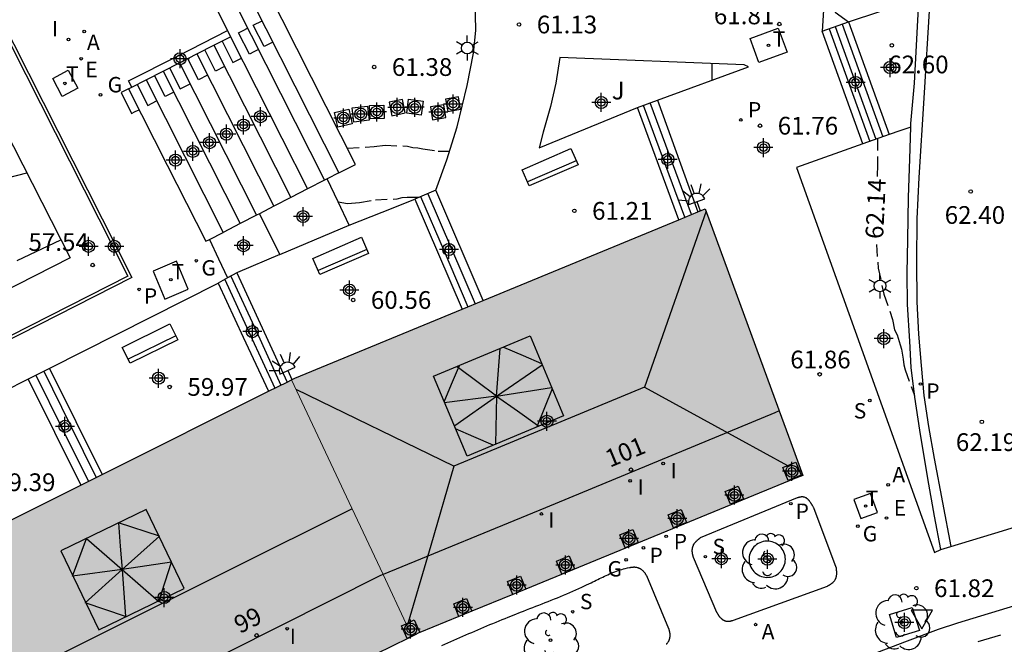
# Model space of a CAD drawing. Units: metres. Extents: x 584494 to 584849, y 4796539 to 4796791.
# Drawn here: x 584742 to 584783, y 4796573 to 4796600 of the extents above; entities that cross this region are included whole.
import ezdxf
from ezdxf.enums import TextEntityAlignment as Align

# ---------------------------------------------------------------- set-up
doc = ezdxf.new("R2010")
doc.units = ezdxf.units.M
doc.header["$MEASUREMENT"] = 0
doc.linetypes.add('TRAZOS_NORMALES', pattern=[0.75, 0.5, -0.25])
for name, color, linetype in [('020194', 31, 'TRAZOS_NORMALES'), ('020195', 30, 'TRAZOS_NORMALES'), ('020204', 9, 'Continuous'), ('020307', 24, 'Continuous'), ('020308', 9, 'Continuous'), ('060106', 9, 'Continuous'), ('060108', 9, 'Continuous'), ('060117', 9, 'Continuous'), ('060124', 9, 'Continuous'), ('060141', 9, 'Continuous'), ('060142', 4, 'Continuous'), ('060144', 9, 'Continuous'), ('060145', 9, 'Continuous'), ('070105', 6, 'Continuous'), ('070117', 9, 'Continuous'), ('080104', 9, 'Continuous'), ('080109', 9, 'Continuous'), ('080110', 9, 'Continuous'), ('080202', 9, 'Continuous'), ('080308', 9, 'Continuous'), ('090202', 1, 'Continuous'), ('100101', 9, 'Continuous'), ('100116', 71, 'Continuous'), ('100118', 9, 'Continuous'), ('100202', 3, 'Continuous'), ('100302', 7, 'Continuous'), ('110101', 9, 'Continuous'), ('110103', 9, 'Continuous'), ('200205', 4, 'Continuous'), ('200305', 4, 'Continuous'), ('210102', 4, 'Continuous'), ('210201', 9, 'Continuous'), ('210204', 9, 'Continuous'), ('210205', 4, 'Continuous'), ('210301', 9, 'Continuous'), ('210304', 9, 'Continuous'), ('210305', 4, 'Continuous'), ('220205', 1, 'Continuous'), ('220305', 1, 'Continuous'), ('230204', 9, 'Continuous'), ('230304', 9, 'Continuous'), ('240205', 1, 'Continuous'), ('240305', 1, 'Continuous'), ('250203', 9, 'Continuous'), ('250204', 9, 'Continuous'), ('260101', 9, 'Continuous'), ('260205', 9, 'Continuous'), ('270104', 9, 'Continuous'), ('270204', 9, 'Continuous'), ('270304', 9, 'Continuous'), ('990501', 21, 'Continuous'), ('C_Edificios', 5, 'Continuous'), ('Centroides', 1, 'Continuous')]:
    doc.layers.add(name, color=color, linetype=linetype)
doc.layers.add('080111', color=7, linetype='Continuous', lineweight=30)
doc.layers.add('080117', color=7, linetype='Continuous', lineweight=20)
doc.styles.add('ARIAL', font='arial.ttf', dxfattribs={"height": 1})
doc.styles.add('ARIALI', font='ariali.ttf', dxfattribs={"height": 1})
doc.styles.add('ROMANS', font='romans__.ttf', dxfattribs={"height": 1})
doc.styles.get("Standard").update_dxf_attribs({"font": 'arial.ttf'})

# ---------------------------------------------------------------- blocks, each defined once
blk = doc.blocks.new('Centroide')
for points in [[(0.402, 0), (-0.402, 0)], [(0, -0.402), (0, 0.402)]]:
    blk.add_lwpolyline(points)
for radius in [0.256, 0.159]:
    blk.add_circle((0, 0), radius)
blk = doc.blocks.new('COTAPU')
blk.add_circle((0, 0), 0.075)
blk = doc.blocks.new('SANEA')
blk.add_circle((0, 0), 0.055)
blk = doc.blocks.new('SETRA')
at = {"linetype": 'Continuous'}
blk.add_lwpolyline([(0.451, 0.26), (-0.45, 0.26), (-0.001, -0.52)], close=True, dxfattribs=at)
blk = doc.blocks.new('BANCO')
blk.add_line((1.125, 0.1875), (-1.125, 0.1875))
blk.add_lwpolyline([(1.125, 0.75), (1.125, 0), (-1.125, 0), (-1.125, 0.75)], close=True)
blk = doc.blocks.new('PLUVI3')
blk.add_circle((0, 0), 0.055)
blk = doc.blocks.new('REGAS')
blk.add_circle((0, 0), 0.055)
blk = doc.blocks.new('PLUVI1')
blk.add_circle((0, 0), 0.055)
blk = doc.blocks.new('REGELE')
blk.add_circle((0, 0), 0.055)
blk = doc.blocks.new('ABAS')
blk.add_circle((0, 0), 0.055)
blk = doc.blocks.new('BloquePortal')
blk.add_circle((0, 0), 0.075)
at = {"flags": 5}
blk.add_attdef('INDICE', text='', height=0.75, dxfattribs=at).set_placement((0, 0), align=Align.MIDDLE_CENTER)
blk = doc.blocks.new('RETEL')
blk.add_circle((0, 0), 0.055)
blk = doc.blocks.new('FAROLJ')
for p, q in [((0, 0.248), (0, 0.528)), ((-0.215, 0.124), (-0.458, 0.264)), ((0.215, 0.124), (0.458, 0.264)), ((-0.215, -0.124), (-0.458, -0.264)), ((0, -0.248), (0, -0.528)), ((0.215, -0.124), (0.458, -0.264))]:
    blk.add_line(p, q)
blk.add_circle((0, 0), 0.248)
blk = doc.blocks.new('ARBOL')
blk.add_circle((0, 0), 0.0587)
for centre, radius, start, end in [((-0.564, 0.381), 0.532, 92.28, 254.58), ((-0.28, 0.855), 0.3, 359.2878, 173.6078), ((0.097, 0.97), 0.21, 23.1565, 160.4665), ((0.438, 0.881), 0.24, 301.578, 139.328), ((-0.091, 0.321), 0.12, 119.14, 310.56), ((0.656, 0.288), 0.443, 319.8556, 114.7656), ((0.819, -0.249), 0.383, 235.5275, 62.0275), ((-0.556, -0.339), 0.555, 142.64, 266.54), ((-0.039, -0.384), 0.21, 189.64, 323.88), ((0.299, -0.624), 0.532, 224.67, 0.24), ((-0.301, -0.676), 0.45, 213.78, 295.32)]:
    blk.add_arc(centre, radius, start, end)
blk = doc.blocks.new('REIND')
blk.add_circle((0, 0), 0.055)
blk = doc.blocks.new('FAREDE')
at = {"linetype": 'Continuous'}
for p, q in [((0.75, 0.7), (0.57, 0.322)), ((0.415, 0), (0, 0)), ((0.415, 0.36), (0.415, -0.351)), ((1.07, 0.411), (0.715, 0.19)), ((0.738, -0.699), (0.56, -0.32)), ((1.062, -0.416), (0.709, -0.191)), ((1.187, -0.005), (0.768, -0.001))]:
    blk.add_line(p, q, dxfattribs=at)
blk.add_arc((0.413, 0.004), 0.355, 270.4282, 89.5718, dxfattribs=at)

msp = doc.modelspace()

# ---------------------------------------------------------------- hatches: boundary and pattern name
at = {"layer": '990501'}
for points in [[(584770.755, 4796591.828), (584753.398, 4796584.66), (584753.257, 4796584.59), (584755.802, 4796579.161), (584758.347, 4796573.732), (584758.668, 4796573.89), (584774.304, 4796580.311), (584774.589, 4796580.428), (584774.874, 4796580.545), (584774.367, 4796581.935), (584773.859, 4796583.325)], [(584755.802, 4796579.161), (584753.257, 4796584.59), (584745.36, 4796580.64), (584737.461, 4796576.691), (584738.856, 4796574.068), (584740.25, 4796571.446), (584743.09, 4796566.057), (584743.213, 4796566.124), (584743.659, 4796566.365), (584756.058, 4796572.601), (584757.363, 4796573.246), (584758.347, 4796573.732)]]:
    msp.add_hatch(color=256, dxfattribs=at).paths.add_polyline_path(points, flags=0)

# ---------------------------------------------------------------- linework, layer by layer
at = {"layer": '020194'}
for points, elevation in [([(584771.035, 4796597.974), (584771.035, 4796597.627), (584771.035, 4796597.281)], 61.64), ([(584755.618, 4796594.387), (584756.752, 4796594.457), (584757.208, 4796594.513), (584758.158, 4796594.479), (584758.38, 4796594.427), (584758.598, 4796594.405), (584758.8, 4796594.365), (584759.451, 4796594.263), (584759.936, 4796594.263)], 61.14), ([(584755.223, 4796592.117), (584755.626, 4796592.048), (584756.122, 4796592.09), (584756.802, 4796592.205), (584757.721, 4796592.249), (584757.931, 4796592.299), (584758.139, 4796592.319), (584758.357, 4796592.319), (584758.656, 4796592.319)], 60.64)]:
    msp.add_lwpolyline(points, dxfattribs=dict(at, elevation=elevation))
at = {"layer": '020195', "elevation": 62.14}
for points in [[(584778.035, 4796594.793), (584778.041, 4796593.695), (584778.015, 4796592.909)], [(584777.993, 4796590.309), (584778.067, 4796589.317), (584778.307, 4796588.207), (584778.679, 4796587.145), (584778.753, 4796586.701), (584778.867, 4796586.491), (584778.993, 4796586.073), (584779.057, 4796585.883), (584779.123, 4796585.457), (584779.155, 4796585.229), (584779.207, 4796585.005), (584779.591, 4796583.963), (584779.608, 4796583.944)]]:
    msp.add_lwpolyline(points, dxfattribs=at)
at = {"layer": '060106', "flags": 128}
for points in [[(584749.251, 4796598.379), (584749.968, 4796598.745)], [(584749.968, 4796598.745), (584750.678, 4796599.108)], [(584748.509, 4796598), (584748.515, 4796598.004), (584749.251, 4796598.379)], [(584747.824, 4796597.65), (584748.509, 4796598)], [(584747.098, 4796597.278), (584747.824, 4796597.65)], [(584746.497, 4796596.971), (584747.098, 4796597.278)], [(584746.354, 4796596.898), (584746.497, 4796596.971)]]:
    msp.add_lwpolyline(points, dxfattribs=at)
at = {"layer": '060108', "flags": 128}
for points in [[(584779.446, 4796595.281), (584779.45, 4796595.434), (584779.599, 4796597.137), (584779.784, 4796600.596)], [(584778.006, 4796573.051), (584779.313, 4796573.543), (584780.621, 4796574.033), (584781.432, 4796574.301), (584786.584, 4796575.865)]]:
    msp.add_lwpolyline(points, dxfattribs=at)
at = {"layer": '060117', "flags": 128}
for points in [[(584775.698, 4796599.338), (584776.81, 4796599.739)], [(584776.81, 4796599.739), (584778.528, 4796594.974)], [(584777.416, 4796594.573), (584775.698, 4796599.338)], [(584768.735, 4796596.43), (584770.445, 4796591.7)], [(584769.635, 4796591.365), (584767.88, 4796596.108)], [(584778.528, 4796594.974), (584777.416, 4796594.573)], [(584759.36, 4796592.608), (584758.464, 4796592.24)], [(584761.363, 4796587.949), (584759.36, 4796592.608)], [(584758.464, 4796592.24), (584759.465, 4796589.91), (584760.467, 4796587.579)], [(584750.941, 4796589.122), (584752.014, 4796586.784), (584753.065, 4796584.494)], [(584750.144, 4796588.677), (584751.213, 4796586.39), (584752.282, 4796584.102)], [(584743.017, 4796585.075), (584744.128, 4796582.827), (584745.238, 4796580.579)], [(584742.118, 4796584.62), (584743.232, 4796582.377), (584744.347, 4796580.134)]]:
    msp.add_lwpolyline(points, dxfattribs=at)
at = {"layer": '060124', "flags": 128}
for points in [[(584755.258, 4796593.347), (584755.961, 4796593.708), (584746.049, 4796613.324), (584745.343, 4796612.97)], [(584745.343, 4796612.97), (584750.3, 4796603.159), (584755.258, 4796593.347)], [(584744.731, 4796612.663), (584754.649, 4796593.035)], [(584749.968, 4796598.745), (584753.223, 4796592.302)], [(584750.678, 4796599.108), (584753.933, 4796592.667)], [(584749.251, 4796598.379), (584752.508, 4796591.934)], [(584748.509, 4796598), (584751.767, 4796591.553)], [(584747.824, 4796597.65), (584751.082, 4796591.201)], [(584747.098, 4796597.278), (584750.357, 4796590.829)], [(584746.354, 4796596.898), (584747.99, 4796593.676), (584749.625, 4796590.453), (584749.784, 4796590.534)], [(584755.258, 4796593.347), (584754.754, 4796593.089)], [(584754.649, 4796593.035), (584753.933, 4796592.667)], [(584754.754, 4796593.089), (584754.649, 4796593.035)], [(584753.933, 4796592.667), (584753.223, 4796592.302)], [(584753.223, 4796592.302), (584752.508, 4796591.934)], [(584751.894, 4796591.619), (584751.767, 4796591.553)], [(584752.508, 4796591.934), (584751.894, 4796591.619)], [(584751.082, 4796591.201), (584750.357, 4796590.829)], [(584751.767, 4796591.553), (584751.082, 4796591.201)], [(584749.784, 4796590.534), (584750.357, 4796590.829)]]:
    msp.add_lwpolyline(points, dxfattribs=at)
at = {"layer": '060141', "flags": 128}
for points in [[(584752.462, 4796598.878), (584752.09, 4796598.69), (584751.633, 4796599.595), (584752.005, 4796599.783)], [(584776.254, 4796599.539), (584777.972, 4796594.774)], [(584776.539, 4796599.641), (584777.398, 4796597.259), (584778.257, 4796594.876)], [(584751.852, 4796598.57), (584751.662, 4796598.473), (584751.471, 4796598.377), (584751.015, 4796599.28), (584751.206, 4796599.377), (584751.396, 4796599.473)], [(584775.99, 4796599.443), (584777.708, 4796594.678)], [(584750.313, 4796598.921), (584750.768, 4796598.022), (584751.134, 4796598.207)], [(584750.422, 4796597.847), (584750.04, 4796597.654), (584749.587, 4796598.551)], [(584749.703, 4796597.484), (584749.312, 4796597.287), (584748.86, 4796598.179)], [(584748.273, 4796596.763), (584747.904, 4796596.576), (584747.456, 4796597.462)], [(584748.094, 4796597.788), (584748.543, 4796596.899), (584748.959, 4796597.109)], [(584746.724, 4796597.088), (584747.17, 4796596.205), (584747.545, 4796596.394)], [(584746.354, 4796596.898), (584746.044, 4796596.742), (584746.489, 4796595.861), (584746.645, 4796595.94), (584746.801, 4796596.018)], [(584769.887, 4796591.47), (584768.136, 4796596.204)], [(584770.175, 4796591.588), (584768.427, 4796596.314)], [(584759.013, 4796592.465), (584761.016, 4796587.806)], [(584758.71, 4796592.341), (584759.703, 4796590.029), (584760.713, 4796587.681)], [(584750.429, 4796588.836), (584751.507, 4796586.486), (584752.54, 4796584.231)], [(584750.69, 4796588.982), (584751.764, 4796586.64), (584752.807, 4796584.365)], [(584742.44, 4796584.783), (584743.55, 4796582.536), (584744.66, 4796580.29)], [(584742.773, 4796584.951), (584743.89, 4796582.69), (584744.994, 4796580.457)]]:
    msp.add_lwpolyline(points, dxfattribs=at)
at = {"layer": '060142', "flags": 128}
msp.add_lwpolyline([(584782.762, 4796640.355), (584782.377, 4796633.551), (584782.225, 4796630.487), (584781.905, 4796626.471), (584781.825, 4796624.903), (584781.6, 4796621.471), (584781.248, 4796616.007), (584780.888, 4796610.087), (584780.424, 4796603.392), (584780.232, 4796600.432), (584780, 4796596.512), (584779.789, 4796593.151), (584779.707, 4796591.407), (584779.688, 4796589.596), (584779.706, 4796587.891), (584779.767, 4796586.522), (584779.88, 4796585.193), (584779.992, 4796583.929), (584780.198, 4796582.619), (584780.429, 4796581.256), (584781.146, 4796577.538)], dxfattribs=at)
at = {"layer": '060144', "flags": 128}
for points in [[(584749.186, 4796602.061), (584750.544, 4796599.373)], [(584750.544, 4796599.373), (584750.678, 4796599.108)]]:
    msp.add_lwpolyline(points, dxfattribs=at)
at = {"layer": '060145', "flags": 128}
for points in [[(584781.146, 4796577.538), (584783.325, 4796578.201), (584785.466, 4796578.859)], [(584780.718, 4796577.407), (584781.146, 4796577.538)]]:
    msp.add_lwpolyline(points, dxfattribs=at)
at = {"layer": '070105', "flags": 128}
for points in [[(584776.024, 4796604.072), (584776.245, 4796600.145), (584776.81, 4796599.739)], [(584775.861, 4796602.065), (584775.779, 4796600.701), (584775.698, 4796599.338)], [(584746.497, 4796596.971), (584746.361, 4796597.237), (584748.452, 4796598.303), (584750.544, 4796599.373)], [(584767.88, 4796596.108), (584768.307, 4796596.269), (584768.735, 4796596.43)], [(584755.697, 4796591.133), (584755.221, 4796592.121), (584754.754, 4796593.089)], [(584751.894, 4796591.619), (584752.32, 4796590.759), (584752.751, 4796589.889)], [(584752.751, 4796589.889), (584755.697, 4796591.133)], [(584749.784, 4796590.534), (584750.164, 4796589.716), (584750.543, 4796588.9)], [(584752.751, 4796589.889), (584750.961, 4796589.133), (584750.941, 4796589.122)], [(584750.941, 4796589.122), (584750.543, 4796588.9)], [(584750.543, 4796588.9), (584750.144, 4796588.677)], [(584750.144, 4796588.677), (584750.129, 4796588.669), (584743.017, 4796585.075)], [(584743.017, 4796585.075), (584742.118, 4796584.62)], [(584742.118, 4796584.62), (584734.69, 4796580.866)]]:
    msp.add_lwpolyline(points, dxfattribs=at)
at = {"layer": '070117', "flags": 128}
for points in [[(584774.035, 4796580.877), (584774.58, 4796581.102), (584774.805, 4796580.557), (584774.26, 4796580.332), (584774.035, 4796580.877)], [(584771.6, 4796579.87), (584772.145, 4796580.095), (584772.37, 4796579.55), (584771.825, 4796579.325), (584771.6, 4796579.87)], [(584769.184, 4796578.873), (584769.729, 4796579.098), (584769.954, 4796578.553), (584769.409, 4796578.328), (584769.184, 4796578.873)], [(584767.144, 4796578.024), (584767.689, 4796578.249), (584767.914, 4796577.704), (584767.369, 4796577.479), (584767.144, 4796578.024)], [(584764.455, 4796576.91), (584765, 4796577.135), (584765.225, 4796576.59), (584764.68, 4796576.365), (584764.455, 4796576.91)], [(584762.391, 4796576.053), (584762.936, 4796576.278), (584763.16, 4796575.735)], [(584762.615, 4796575.511), (584762.391, 4796576.053)], [(584760.114, 4796575.111), (584760.659, 4796575.336), (584760.881, 4796574.799)], [(584760.335, 4796574.575), (584760.114, 4796575.111)], [(584757.904, 4796574.18), (584758.096, 4796574.268)], [(584758.346, 4796573.734), (584758.15, 4796573.644), (584757.904, 4796574.18)], [(584758.096, 4796574.268), (584758.44, 4796574.426), (584758.683, 4796573.896)], [(584758.42, 4796573.768), (584758.346, 4796573.734)]]:
    msp.add_lwpolyline(points, dxfattribs=at)
at = {"layer": '080104', "flags": 128}
for points in [[(584773.878, 4796583.273), (584773.696, 4796583.197), (584763.995, 4796579.173), (584757.122, 4796576.346)], [(584757.122, 4796576.346), (584757.017, 4796576.303), (584746.349, 4796570.929), (584741.748, 4796568.603)]]:
    msp.add_lwpolyline(points, dxfattribs=at)
at = {"layer": '080109', "flags": 128}
for points in [[(584770.793, 4796591.723), (584768.179, 4796584.285)], [(584761.929, 4796583.902), (584762.073, 4796585.91)], [(584762.218, 4796585.974), (584763.049, 4796585.614), (584763.832, 4796585.275)], [(584759.715, 4796583.658), (584760.024, 4796584.404), (584760.31, 4796585.093)], [(584760.31, 4796585.093), (584760.265, 4796585.126)], [(584760.31, 4796585.093), (584760.351, 4796585.193)], [(584761.929, 4796583.902), (584761.097, 4796584.514), (584760.31, 4796585.093)], [(584761.929, 4796583.902), (584763.849, 4796585.222)], [(584760.111, 4796580.936), (584753.448, 4796584.182)], [(584768.179, 4796584.285), (584760.111, 4796580.936)], [(584761.929, 4796583.902), (584764.249, 4796584.262)], [(584764.278, 4796584.21), (584763.955, 4796583.405), (584763.662, 4796582.673)], [(584768.179, 4796584.285), (584771.144, 4796582.654), (584774.229, 4796580.957)], [(584761.929, 4796583.902), (584759.713, 4796583.614)], [(584760.161, 4796582.662), (584761.929, 4796583.902)], [(584761.929, 4796583.902), (584761.881, 4796581.868)], [(584761.929, 4796583.902), (584762.809, 4796583.278), (584763.662, 4796582.673)], [(584761.778, 4796581.824), (584760.961, 4796582.183), (584760.19, 4796582.522)], [(584763.662, 4796582.673), (584763.632, 4796582.6)], [(584763.662, 4796582.673), (584763.689, 4796582.654)], [(584760.111, 4796580.936), (584759.14, 4796577.583), (584758.193, 4796574.313)], [(584755.817, 4796579.129), (584740.302, 4796571.398), (584729.466, 4796565.069)], [(584746.089, 4796576.558), (584747.673, 4796577.974), (584745.929, 4796578.532), (584746.01, 4796577.545), (584746.089, 4796576.558)], [(584746.089, 4796576.558), (584743.994, 4796576.286), (584744.586, 4796577.878), (584746.089, 4796576.558)], [(584746.089, 4796576.558), (584747.641, 4796575.214), (584748.177, 4796576.87), (584746.089, 4796576.558)], [(584746.089, 4796576.558), (584746.225, 4796574.574), (584744.529, 4796575.158), (584746.089, 4796576.558)]]:
    msp.add_lwpolyline(points, dxfattribs=at)
at = {"layer": '080110', "flags": 128}
for points in [[(584763.343, 4796586.445), (584764.755, 4796583.07), (584760.675, 4796581.363), (584759.263, 4796584.738), (584763.343, 4796586.445)], [(584747.1, 4796579.098), (584743.488, 4796577.352), (584745.101, 4796574.014), (584748.713, 4796575.76), (584747.1, 4796579.098)]]:
    msp.add_lwpolyline(points, dxfattribs=at)
at = {"layer": '080111', "flags": 128}
for points in [[(584769.635, 4796591.365), (584770.445, 4796591.7)], [(584770.445, 4796591.7), (584770.755, 4796591.828), (584773.859, 4796583.325), (584773.878, 4796583.273)], [(584761.363, 4796587.949), (584769.635, 4796591.365)], [(584760.467, 4796587.579), (584761.363, 4796587.949)], [(584753.257, 4796584.59), (584753.398, 4796584.66), (584760.467, 4796587.579)], [(584753.065, 4796584.494), (584753.257, 4796584.59)], [(584752.282, 4796584.102), (584753.065, 4796584.494)], [(584745.238, 4796580.579), (584745.36, 4796580.64), (584752.282, 4796584.102)], [(584773.878, 4796583.273), (584774.367, 4796581.935), (584774.874, 4796580.545), (584774.589, 4796580.428), (584774.304, 4796580.311), (584763.16, 4796575.735)], [(584744.347, 4796580.134), (584745.238, 4796580.579)], [(584737.461, 4796576.691), (584744.347, 4796580.134)], [(584762.615, 4796575.511), (584760.881, 4796574.799)], [(584763.16, 4796575.735), (584762.615, 4796575.511)], [(584760.335, 4796574.575), (584758.683, 4796573.896)], [(584760.881, 4796574.799), (584760.335, 4796574.575)], [(584758.347, 4796573.732), (584757.363, 4796573.246), (584756.556, 4796572.847)], [(584758.42, 4796573.768), (584758.347, 4796573.732)], [(584758.683, 4796573.896), (584758.668, 4796573.89), (584758.42, 4796573.768)]]:
    msp.add_lwpolyline(points, dxfattribs=at)
at = {"layer": '080117', "flags": 128}
for points in [[(584753.257, 4796584.59), (584755.802, 4796579.161), (584757.122, 4796576.346)], [(584757.122, 4796576.346), (584758.096, 4796574.268)], [(584758.096, 4796574.268), (584758.346, 4796573.734)], [(584758.346, 4796573.734), (584758.347, 4796573.732)]]:
    msp.add_lwpolyline(points, dxfattribs=at)
at = {"layer": '100101', "flags": 128}
for points in [[(584774.141, 4796576.995), (584774.137, 4796577.072), (584774.126, 4796577.147), (584774.107, 4796577.221), (584774.081, 4796577.293), (584774.048, 4796577.362), (584774.008, 4796577.427), (584773.962, 4796577.488), (584773.91, 4796577.544), (584773.852, 4796577.595), (584773.79, 4796577.639), (584773.724, 4796577.677), (584773.654, 4796577.709), (584773.582, 4796577.733), (584773.507, 4796577.75), (584773.432, 4796577.76), (584773.355, 4796577.762), (584773.279, 4796577.756), (584773.204, 4796577.743), (584773.13, 4796577.722), (584773.059, 4796577.694), (584772.991, 4796577.659), (584772.927, 4796577.618), (584772.867, 4796577.57), (584772.812, 4796577.517), (584772.763, 4796577.458), (584772.72, 4796577.395), (584772.683, 4796577.328), (584772.654, 4796577.257), (584772.631, 4796577.184), (584772.616, 4796577.11), (584772.609, 4796577.033), (584772.609, 4796576.957), (584772.616, 4796576.881), (584772.631, 4796576.806), (584772.654, 4796576.733), (584772.683, 4796576.663), (584772.72, 4796576.595), (584772.763, 4796576.532), (584772.812, 4796576.474), (584772.867, 4796576.42), (584772.927, 4796576.373), (584772.991, 4796576.331), (584773.059, 4796576.296), (584773.13, 4796576.268), (584773.204, 4796576.248), (584773.279, 4796576.235), (584773.355, 4796576.229), (584773.432, 4796576.231), (584773.507, 4796576.24), (584773.582, 4796576.257), (584773.654, 4796576.282), (584773.724, 4796576.313), (584773.79, 4796576.351), (584773.852, 4796576.396), (584773.91, 4796576.446), (584773.962, 4796576.502), (584774.008, 4796576.563), (584774.048, 4796576.629), (584774.081, 4796576.697), (584774.107, 4796576.769), (584774.126, 4796576.843), (584774.137, 4796576.919), (584774.141, 4796576.995)], [(584779.812, 4796573.984), (584778.844, 4796573.683), (584778.544, 4796574.651), (584779.511, 4796574.951), (584779.812, 4796573.984)]]:
    msp.add_lwpolyline(points, dxfattribs=at)
at = {"layer": '100116', "flags": 128}
for points in [[(584759.36, 4796592.608), (584759.825, 4796593.905), (584760.256, 4796595.298), (584760.679, 4796597.042), (584760.955, 4796598.408), (584761.049, 4796599.373), (584761.026, 4796600.71)], [(584776.81, 4796599.739), (584779.414, 4796600.603), (584779.784, 4796600.596)], [(584768.735, 4796596.43), (584772.586, 4796597.831), (584772.402, 4796597.921), (584764.6, 4796598.223), (584764.43, 4796597.149), (584764.208, 4796596.153), (584763.902, 4796595.071), (584763.726, 4796594.403), (584767.88, 4796596.108)], [(584779.446, 4796595.281), (584778.987, 4796595.127), (584778.528, 4796594.974)], [(584780.718, 4796577.407), (584780.455, 4796578.814), (584780.169, 4796580.42), (584779.824, 4796582.458), (584779.62, 4796583.849), (584779.466, 4796585.11), (584779.407, 4796586.218), (584779.308, 4796587.782), (584779.3, 4796589.097), (584779.325, 4796590.529), (584779.345, 4796592.299), (584779.408, 4796593.945), (584779.446, 4796595.281)], [(584777.416, 4796594.573), (584774.614, 4796593.579), (584780.452, 4796577.279), (584780.718, 4796577.407)], [(584755.697, 4796591.133), (584757.08, 4796591.687), (584758.464, 4796592.24)], [(584775.301, 4796579.24), (584775.295, 4796579.25), (584775.29, 4796579.26), (584775.285, 4796579.269), (584775.28, 4796579.279), (584775.274, 4796579.289), (584775.269, 4796579.299), (584775.263, 4796579.308), (584775.258, 4796579.318), (584775.252, 4796579.328), (584775.246, 4796579.337), (584775.24, 4796579.347), (584775.235, 4796579.357), (584775.228, 4796579.366), (584775.222, 4796579.376), (584775.216, 4796579.385), (584775.209, 4796579.395), (584775.195, 4796579.416), (584775.18, 4796579.437), (584775.171, 4796579.448), (584775.162, 4796579.459), (584775.153, 4796579.47), (584775.144, 4796579.481), (584775.135, 4796579.491), (584775.125, 4796579.502), (584775.116, 4796579.512), (584775.096, 4796579.532), (584775.086, 4796579.541), (584775.075, 4796579.55), (584775.064, 4796579.559), (584775.054, 4796579.567), (584775.043, 4796579.575), (584775.032, 4796579.582), (584775.02, 4796579.589), (584775.009, 4796579.596), (584774.997, 4796579.602), (584774.985, 4796579.607), (584774.973, 4796579.612), (584774.95, 4796579.62), (584774.925, 4796579.626), (584774.913, 4796579.629), (584774.901, 4796579.631), (584774.888, 4796579.632), (584774.876, 4796579.633), (584774.863, 4796579.633), (584774.851, 4796579.633), (584774.838, 4796579.633), (584774.825, 4796579.632), (584774.812, 4796579.631), (584774.799, 4796579.629), (584774.786, 4796579.627), (584774.773, 4796579.625), (584774.76, 4796579.623), (584774.746, 4796579.621), (584774.733, 4796579.618), (584774.72, 4796579.615), (584774.706, 4796579.612), (584774.693, 4796579.609), (584774.679, 4796579.606), (584774.666, 4796579.602), (584774.652, 4796579.599), (584774.639, 4796579.596), (584770.544, 4796577.899), (584770.533, 4796577.89), (584770.521, 4796577.882), (584770.51, 4796577.873), (584770.499, 4796577.865), (584770.488, 4796577.856), (584770.477, 4796577.847), (584770.466, 4796577.838), (584770.455, 4796577.83), (584770.444, 4796577.821), (584770.433, 4796577.812), (584770.422, 4796577.802), (584770.411, 4796577.793), (584770.401, 4796577.784), (584770.39, 4796577.774), (584770.38, 4796577.765), (584770.36, 4796577.745), (584770.351, 4796577.735), (584770.341, 4796577.725), (584770.332, 4796577.714), (584770.323, 4796577.703), (584770.314, 4796577.693), (584770.298, 4796577.672), (584770.284, 4796577.651), (584770.277, 4796577.642)], [(584775.301, 4796579.24), (584775.316, 4796579.21), (584775.321, 4796579.201)], [(584775.321, 4796579.201), (584775.326, 4796579.191)], [(584775.326, 4796579.191), (584775.331, 4796579.181), (584776.282, 4796576.664), (584776.286, 4796576.644)], [(584770.253, 4796577.602), (584770.248, 4796577.591), (584770.242, 4796577.581), (584770.237, 4796577.57), (584770.232, 4796577.56), (584770.228, 4796577.549), (584770.223, 4796577.538), (584770.219, 4796577.527), (584770.215, 4796577.517), (584770.212, 4796577.506), (584770.209, 4796577.494), (584770.205, 4796577.483), (584770.203, 4796577.472), (584770.2, 4796577.461), (584770.198, 4796577.45), (584770.196, 4796577.439), (584770.192, 4796577.413), (584770.19, 4796577.388), (584770.189, 4796577.374), (584770.189, 4796577.36), (584770.189, 4796577.346), (584770.19, 4796577.332), (584770.191, 4796577.318), (584770.192, 4796577.304), (584770.193, 4796577.29), (584770.195, 4796577.277), (584770.197, 4796577.262), (584770.2, 4796577.248), (584770.202, 4796577.234), (584770.205, 4796577.22), (584770.208, 4796577.206), (584770.211, 4796577.192), (584770.214, 4796577.178), (584770.218, 4796577.164), (584770.221, 4796577.15), (584770.225, 4796577.136), (584770.229, 4796577.122), (584770.232, 4796577.108), (584770.236, 4796577.094), (584770.24, 4796577.08), (584771.233, 4796574.758), (584771.24, 4796574.746), (584771.246, 4796574.734), (584771.253, 4796574.723), (584771.26, 4796574.711), (584771.266, 4796574.699), (584771.273, 4796574.687), (584771.28, 4796574.676), (584771.287, 4796574.664), (584771.294, 4796574.653), (584771.301, 4796574.641), (584771.308, 4796574.63), (584771.316, 4796574.619), (584771.323, 4796574.608), (584771.331, 4796574.597), (584771.339, 4796574.586), (584771.347, 4796574.575), (584771.355, 4796574.564), (584771.364, 4796574.554), (584771.372, 4796574.544), (584771.381, 4796574.534), (584771.4, 4796574.515), (584771.42, 4796574.496), (584771.441, 4796574.478), (584771.452, 4796574.469), (584771.463, 4796574.46), (584771.474, 4796574.452), (584771.486, 4796574.444), (584771.498, 4796574.437), (584771.51, 4796574.429), (584771.522, 4796574.422), (584771.535, 4796574.416), (584771.548, 4796574.409), (584771.56, 4796574.404), (584771.573, 4796574.398), (584771.587, 4796574.393), (584771.6, 4796574.389), (584771.613, 4796574.384), (584771.626, 4796574.381), (584771.64, 4796574.378), (584771.653, 4796574.375), (584771.667, 4796574.373), (584771.68, 4796574.371), (584771.694, 4796574.37), (584771.716, 4796574.369), (584771.738, 4796574.369), (584771.763, 4796574.371), (584771.78, 4796574.373), (584771.797, 4796574.376), (584771.814, 4796574.379), (584771.83, 4796574.383), (584771.847, 4796574.387), (584771.864, 4796574.392), (584771.88, 4796574.397), (584771.897, 4796574.401), (584771.914, 4796574.406), (584771.954, 4796574.411), (584775.919, 4796575.863), (584775.933, 4796575.871), (584775.947, 4796575.879), (584775.961, 4796575.886), (584775.976, 4796575.894), (584775.99, 4796575.902), (584776.004, 4796575.91), (584776.017, 4796575.918), (584776.031, 4796575.926), (584776.045, 4796575.935), (584776.058, 4796575.943), (584776.072, 4796575.952), (584776.085, 4796575.961), (584776.097, 4796575.97), (584776.11, 4796575.979), (584776.122, 4796575.988), (584776.134, 4796575.998), (584776.146, 4796576.008), (584776.157, 4796576.018), (584776.169, 4796576.029), (584776.179, 4796576.04), (584776.19, 4796576.051), (584776.199, 4796576.063), (584776.218, 4796576.086), (584776.234, 4796576.11), (584776.242, 4796576.122), (584776.249, 4796576.135), (584776.256, 4796576.147), (584776.262, 4796576.16), (584776.268, 4796576.173), (584776.274, 4796576.187), (584776.279, 4796576.2), (584776.284, 4796576.214), (584776.289, 4796576.228), (584776.293, 4796576.242), (584776.297, 4796576.256), (584776.3, 4796576.271), (584776.304, 4796576.285), (584776.306, 4796576.3), (584776.309, 4796576.314), (584776.311, 4796576.329), (584776.313, 4796576.344), (584776.314, 4796576.358), (584776.315, 4796576.373), (584776.316, 4796576.388), (584776.316, 4796576.413), (584776.316, 4796576.438), (584776.315, 4796576.449), (584776.314, 4796576.469), (584776.313, 4796576.48), (584776.312, 4796576.49), (584776.311, 4796576.501), (584776.309, 4796576.521), (584776.307, 4796576.531), (584776.306, 4796576.542), (584776.302, 4796576.562)], [(584770.253, 4796577.602), (584770.259, 4796577.612)], [(584770.259, 4796577.612), (584770.277, 4796577.642)], [(584759.607, 4796573.349), (584759.734, 4796573.405), (584759.861, 4796573.46), (584759.989, 4796573.516), (584760.116, 4796573.571), (584760.243, 4796573.626), (584760.37, 4796573.682), (584760.498, 4796573.737), (584760.625, 4796573.792), (584760.752, 4796573.847), (584760.88, 4796573.902), (584761.007, 4796573.957), (584761.135, 4796574.012), (584761.263, 4796574.066), (584761.39, 4796574.121), (584761.518, 4796574.175), (584761.646, 4796574.228), (584761.774, 4796574.282), (584761.902, 4796574.335), (584762.031, 4796574.388), (584762.159, 4796574.441), (584762.288, 4796574.494), (584762.416, 4796574.546), (584762.675, 4796574.65), (584762.935, 4796574.753), (584763.065, 4796574.804), (584763.196, 4796574.855), (584763.327, 4796574.906), (584763.458, 4796574.957), (584763.589, 4796575.008), (584763.72, 4796575.059), (584763.85, 4796575.11), (584763.981, 4796575.161), (584764.112, 4796575.212), (584764.242, 4796575.264), (584764.372, 4796575.316), (584764.502, 4796575.369), (584764.632, 4796575.422), (584764.762, 4796575.475), (584764.891, 4796575.53), (584765.02, 4796575.585), (584765.148, 4796575.641), (584765.277, 4796575.697), (584765.404, 4796575.755), (584765.532, 4796575.813), (584765.73, 4796575.907), (584765.926, 4796576.002), (584765.996, 4796576.037), (584766.067, 4796576.072), (584766.137, 4796576.106), (584766.207, 4796576.141), (584766.277, 4796576.176), (584766.348, 4796576.21), (584766.418, 4796576.244), (584766.489, 4796576.277), (584766.56, 4796576.31), (584766.632, 4796576.343), (584766.703, 4796576.374), (584766.776, 4796576.405), (584766.848, 4796576.434), (584766.921, 4796576.463), (584766.995, 4796576.49), (584767.069, 4796576.516), (584767.143, 4796576.541), (584767.219, 4796576.564), (584767.295, 4796576.586), (584767.372, 4796576.606), (584767.462, 4796576.627), (584767.554, 4796576.645), (584767.567, 4796576.648), (584767.581, 4796576.65), (584767.594, 4796576.653), (584767.607, 4796576.655), (584767.62, 4796576.657), (584767.633, 4796576.659), (584767.646, 4796576.661), (584767.66, 4796576.663), (584767.673, 4796576.664), (584767.686, 4796576.665), (584767.699, 4796576.666), (584767.712, 4796576.667), (584767.725, 4796576.668), (584767.738, 4796576.668), (584767.752, 4796576.668), (584767.765, 4796576.668), (584767.778, 4796576.667), (584767.791, 4796576.666), (584767.803, 4796576.664), (584767.816, 4796576.663), (584767.842, 4796576.658), (584767.868, 4796576.652), (584767.882, 4796576.649), (584767.895, 4796576.645), (584767.908, 4796576.641), (584767.92, 4796576.636), (584767.933, 4796576.631), (584767.946, 4796576.625), (584767.958, 4796576.62), (584767.971, 4796576.613), (584767.983, 4796576.607)], [(584776.286, 4796576.644), (584776.288, 4796576.634)], [(584776.288, 4796576.634), (584776.29, 4796576.623), (584776.292, 4796576.613), (584776.295, 4796576.603), (584776.297, 4796576.593), (584776.298, 4796576.583), (584776.3, 4796576.572)], [(584767.983, 4796576.607), (584767.995, 4796576.6), (584768.007, 4796576.593), (584768.019, 4796576.585), (584768.03, 4796576.578), (584768.042, 4796576.57), (584768.053, 4796576.562), (584768.064, 4796576.553), (584768.075, 4796576.544), (584768.085, 4796576.535), (584768.096, 4796576.526), (584768.106, 4796576.517), (584768.122, 4796576.5), (584768.145, 4796576.476), (584768.157, 4796576.461), (584768.17, 4796576.446), (584768.181, 4796576.431), (584768.193, 4796576.416), (584768.204, 4796576.4), (584768.215, 4796576.384), (584768.225, 4796576.368), (584768.236, 4796576.352), (584768.246, 4796576.336), (584768.262, 4796576.312), (584769.204, 4796574.064), (584769.207, 4796574.053), (584769.21, 4796574.042), (584769.213, 4796574.031), (584769.216, 4796574.02), (584769.219, 4796574.009), (584769.222, 4796573.998), (584769.224, 4796573.988), (584769.227, 4796573.977), (584769.23, 4796573.966), (584769.233, 4796573.955), (584769.235, 4796573.944), (584769.237, 4796573.933), (584769.24, 4796573.922), (584769.242, 4796573.91), (584769.244, 4796573.899), (584769.246, 4796573.888), (584769.247, 4796573.877), (584769.249, 4796573.866), (584769.25, 4796573.855), (584769.251, 4796573.843), (584769.252, 4796573.832), (584769.253, 4796573.821), (584769.254, 4796573.795), (584769.254, 4796573.768), (584769.254, 4796573.753), (584769.253, 4796573.738), (584769.252, 4796573.723), (584769.25, 4796573.708), (584769.248, 4796573.693), (584769.246, 4796573.678), (584769.243, 4796573.663), (584769.24, 4796573.648), (584769.236, 4796573.633), (584769.232, 4796573.618), (584769.228, 4796573.604), (584769.223, 4796573.589), (584769.218, 4796573.575), (584769.212, 4796573.561), (584769.206, 4796573.548), (584769.2, 4796573.534), (584769.193, 4796573.521), (584769.186, 4796573.508), (584769.179, 4796573.495), (584769.171, 4796573.483), (584769.153, 4796573.457), (584769.134, 4796573.433), (584769.123, 4796573.42), (584769.111, 4796573.408), (584769.099, 4796573.396)], [(584776.302, 4796576.562), (584776.3, 4796576.572)]]:
    msp.add_lwpolyline(points, dxfattribs=at)
at = {"layer": '100118', "flags": 128}
for points in [[(584756.555, 4796596.199), (584757.157, 4796596.218), (584757.175, 4796595.649), (584756.573, 4796595.63), (584756.555, 4796596.199)], [(584757.377, 4796596.339), (584757.493, 4796595.765), (584758.065, 4796595.881), (584757.949, 4796596.455), (584757.377, 4796596.339)], [(584758.127, 4796595.875), (584758.207, 4796596.463), (584758.821, 4796596.379), (584758.741, 4796595.791), (584758.127, 4796595.875)], [(584759.129, 4796596.135), (584759.221, 4796595.59), (584759.783, 4796595.685), (584759.691, 4796596.23), (584759.129, 4796596.135)], [(584759.769, 4796596.459), (584759.865, 4796595.944), (584760.404, 4796596.047), (584760.309, 4796596.562), (584759.769, 4796596.459)], [(584755.069, 4796595.897), (584755.676, 4796596.041), (584755.821, 4796595.429), (584755.214, 4796595.285), (584755.069, 4796595.897)], [(584755.817, 4796596.095), (584756.467, 4796596.171), (584756.537, 4796595.571), (584755.887, 4796595.495), (584755.817, 4796596.095)]]:
    msp.add_lwpolyline(points, dxfattribs=at)
at = {"layer": '110101', "flags": 128}
for points in [[(584736.24, 4796591.854), (584739.152, 4796592.598), (584742.063, 4796593.343)], [(584741.642, 4796589.642), (584743.499, 4796590.52)]]:
    msp.add_lwpolyline(points, dxfattribs=at)
at = {"layer": '110103', "flags": 128}
msp.add_lwpolyline([(584714.188, 4796590.487), (584737.48, 4796602.345), (584743.891, 4796589.751), (584720.598, 4796577.894), (584714.188, 4796590.487)], dxfattribs=at)
at = {"layer": '210102', "flags": 128}
for points in [[(584711.592, 4796591.38), (584738.366, 4796605), (584746.502, 4796588.915), (584719.722, 4796575.297)], [(584711.763, 4796591.324), (584738.31, 4796604.828), (584746.33, 4796588.971), (584719.778, 4796575.469)]]:
    msp.add_lwpolyline(points, dxfattribs=at)
at = {"layer": '260101', "flags": 128}
msp.add_lwpolyline([(584783.241, 4796573.79), (584782.284, 4796573.495)], dxfattribs=at)
at = {"layer": '270104', "flags": 128}
for points in [[(584773.84, 4796599.476), (584774.216, 4796598.453), (584773.023, 4796598.011), (584772.647, 4796599.034), (584773.84, 4796599.476)], [(584743.81, 4796597.694), (584744.21, 4796596.934), (584743.557, 4796596.581), (584743.157, 4796597.341), (584743.81, 4796597.694)], [(584748.394, 4796589.608), (584747.405, 4796589.184), (584747.897, 4796588.008), (584748.886, 4796588.432), (584748.394, 4796589.608)], [(584778.035, 4796578.973), (584777.744, 4796579.781), (584777.04, 4796579.522), (584777.331, 4796578.714), (584778.035, 4796578.973)]]:
    msp.add_lwpolyline(points, dxfattribs=at)

# ---------------------------------------------------------------- block references
at = {"layer": '020204', "rotation": 359.9987685839998}
for p in [(584762.877, 4796599.625, 61.134), (584773.884, 4796599.646, 61.812), (584778.643, 4796598.746, 62.595), (584756.748, 4796597.826, 61.382), (584773.068, 4796595.343, 61.759), (584781.98, 4796592.557, 62.402), (584765.215, 4796591.739, 61.205), (584744.843, 4796589.447, 57.538), (584755.858, 4796587.967, 60.562), (584775.589, 4796584.823, 61.858), (584748.099, 4796584.287, 59.97), (584782.45, 4796582.809, 62.185), (584779.681, 4796575.77, 61.82)]:
    msp.add_blockref('COTAPU', p, dxfattribs=at)
at = {"layer": '080202', "rotation": 359.9987685839998}
for p in [(584767.612, 4796580.784), (584751.781, 4796573.773)]:
    msp.add_blockref('BloquePortal', p, dxfattribs=at)
at = {"layer": '090202'}
for p, rotation in [((584764.341, 4796593.242), 23.51146753643184), ((584755.483, 4796589.488), 23.40395000486959), ((584747.431, 4796585.786), 26.19169103253259)]:
    msp.add_blockref('BANCO', p, dxfattribs=dict(at, rotation=rotation))
at = {"layer": '100202', "rotation": 359.9987685839998}
for p in [(584773.425, 4796576.902), (584779.056, 4796574.333), (584764.204, 4796573.567)]:
    msp.add_blockref('ARBOL', p, dxfattribs=at)
at = {"layer": '200205', "rotation": 359.9987685839998}
for p in [(584744.487, 4796599.332, 57.57), (584778.492, 4796580.143, 61.915), (584772.884, 4796574.23, 61.386)]:
    msp.add_blockref('ABAS', p, dxfattribs=at)
at = {"layer": '210201', "rotation": 359.9987685839998}
for p in [(584746.804, 4796588.415, 57.527), (584774.376, 4796579.348, 61.818), (584769.102, 4796577.967, 61.462), (584768.135, 4796577.481, 61.379)]:
    msp.add_blockref('PLUVI1', p, dxfattribs=at)
at = {"layer": '210204', "rotation": 359.9987685839998}
for p in [(584777.709, 4796583.712, 61.913), (584770.756, 4796577.104, 61.57), (584765.145, 4796574.775, 61.109)]:
    msp.add_blockref('SANEA', p, dxfattribs=at)
at = {"layer": '210205', "rotation": 359.9987685839998}
for p in [(584772.254, 4796595.586, 61.734), (584779.86, 4796584.412, 62.19)]:
    msp.add_blockref('PLUVI3', p, dxfattribs=at)
at = {"layer": '220205', "rotation": 359.9987685839998}
for p in [(584744.354, 4796598.177, 57.541), (584778.421, 4796578.741, 61.968)]:
    msp.add_blockref('REGELE', p, dxfattribs=at)
at = {"layer": '230204', "rotation": 359.9987685839998}
for p in [(584745.169, 4796596.648, 57.557), (584749.226, 4796589.629, 57.553), (584777.206, 4796578.398, 61.893), (584767.402, 4796576.974, 61.333)]:
    msp.add_blockref('REGAS', p, dxfattribs=at)
at = {"layer": '240205', "rotation": 359.9987685839998}
for p in [(584773.431, 4796598.744, 61.809), (584743.669, 4796597.134, 57.546), (584748.149, 4796588.828, 57.531), (584777.537, 4796579.248, 61.945)]:
    msp.add_blockref('RETEL', p, dxfattribs=at)
at = {"layer": '250203', "rotation": 359.9987685839998}
for p in [(584760.685, 4796598.629), (584778.142, 4796588.563)]:
    msp.add_blockref('FAROLJ', p, dxfattribs=at)
at = {"layer": '250204'}
for p, rotation in [((584770.54, 4796591.739), 109.9300686107312), ((584753.266, 4796584.605), 115.1753685864965)]:
    msp.add_blockref('FAREDE', p, dxfattribs=dict(at, rotation=rotation))
at = {"layer": '260205', "rotation": 359.9987685839998}
msp.add_blockref('SETRA', (584779.911, 4796574.576), dxfattribs=at)
at = {"layer": '270204', "rotation": 359.9987685839998}
for p in [(584743.82, 4796598.988, 57.559), (584768.969, 4796581.046, 61.544), (584767.571, 4796580.314, 61.452), (584763.822, 4796578.913, 61.209), (584753.071, 4796574.055, 60.333)]:
    msp.add_blockref('REIND', p, dxfattribs=at)
at = {"layer": 'C_Edificios', "rotation": 359.9987685839998}
for p in [(584764.057, 4796582.836), (584747.867, 4796575.376)]:
    msp.add_blockref('Centroide', p, dxfattribs=at)
at = {"layer": 'Centroides', "rotation": 359.9987685839998}
for p in [(584748.536, 4796598.176), (584778.568, 4796597.805), (584777.108, 4796597.175), (584760.088, 4796596.256), (584766.355, 4796596.326), (584756.18, 4796595.836), (584756.864, 4796595.926), (584757.722, 4796596.116), (584758.464, 4796596.126), (584759.462, 4796595.916), (584751.941, 4796595.726), (584755.446, 4796595.666), (584750.498, 4796594.986), (584751.224, 4796595.366), (584749.781, 4796594.626), (584749.08, 4796594.256), (584773.216, 4796594.416), (584748.346, 4796593.887), (584769.167, 4796593.916), (584753.739, 4796591.497), (584744.668, 4796590.237), (584745.757, 4796590.237), (584751.224, 4796590.267), (584759.907, 4796590.107), (584755.701, 4796588.388), (584751.595, 4796586.628), (584778.303, 4796586.337), (584747.628, 4796584.658), (584743.67, 4796582.619), (584774.419, 4796580.719), (584771.987, 4796579.709), (584769.571, 4796578.719), (584767.526, 4796577.869), (584764.838, 4796576.75), (584771.434, 4796577.019), (584773.38, 4796576.999), (584762.776, 4796575.9), (584760.5, 4796574.96), (584779.177, 4796574.32), (584758.29, 4796574.04)]:
    msp.add_blockref('Centroide', p, dxfattribs=at)

# ---------------------------------------------------------------- texts
at = {"layer": '020307', "style": 'ARIALI'}
msp.add_text('62.14', height=0.75, rotation=87.3068, dxfattribs=at).set_placement((584778.274, 4796590.537))
at = {"layer": '020308', "style": 'ARIAL'}
for s, p in [('61.81', (584771.117, 4796599.635)), ('61.13', (584763.627, 4796599.25)), ('62.60', (584778.491, 4796597.559)), ('61.38', (584757.498, 4796597.451)), ('61.76', (584773.818, 4796594.968)), ('61.21', (584765.965, 4796591.364)), ('62.40', (584780.881, 4796591.189)), ('57.54', (584742.126, 4796590.045)), ('60.56', (584756.608, 4796587.592)), ('61.86', (584774.348, 4796585.073)), ('59.97', (584748.849, 4796583.912)), ('62.19', (584781.351, 4796581.577)), ('59.39', (584740.713, 4796579.88)), ('61.82', (584780.43, 4796575.395))]:
    msp.add_text(s, height=0.75, rotation=359.9988, dxfattribs=at).set_placement(p)
at = {"layer": '080308', "style": 'ARIALI'}
for s, rotation, p in [('101', 22.5088, (584766.72, 4796580.867)), ('99', 26.7798, (584751.066, 4796573.833))]:
    msp.add_text(s, height=0.75, rotation=rotation, dxfattribs=at).set_placement(p)
at = {"layer": '100302', "style": 'ARIAL'}
msp.add_text('J', height=0.75, rotation=359.9988, dxfattribs=at).set_placement((584766.797, 4796596.455))
at = {"layer": '200305', "style": 'ROMANS'}
for p in [(584744.601, 4796598.551), (584778.667, 4796580.25), (584773.142, 4796573.608)]:
    msp.add_text('A', height=0.65, rotation=359.9988, dxfattribs=at).set_placement(p)
at = {"layer": '210301', "style": 'ROMANS'}
for p in [(584747.009, 4796587.812), (584774.575, 4796578.702), (584769.42, 4796577.416), (584768.393, 4796576.835)]:
    msp.add_text('P', height=0.65, rotation=359.9988, dxfattribs=at).set_placement(p)
at = {"layer": '210304', "style": 'ROMANS'}
for p in [(584777.034, 4796582.952), (584771.062, 4796577.21), (584765.451, 4796574.881)]:
    msp.add_text('S', height=0.65, rotation=359.9988, dxfattribs=at).set_placement(p)
at = {"layer": '210305', "style": 'ROMANS'}
for p in [(584772.56, 4796595.692), (584780.102, 4796583.788)]:
    msp.add_text('P', height=0.65, rotation=359.9988, dxfattribs=at).set_placement(p)
at = {"layer": '220305', "style": 'ROMANS'}
for p in [(584744.532, 4796597.396), (584778.727, 4796578.847)]:
    msp.add_text('E', height=0.65, rotation=359.9988, dxfattribs=at).set_placement(p)
at = {"layer": '230304', "style": 'ROMANS'}
for p in [(584745.475, 4796596.754), (584749.443, 4796589.001), (584777.416, 4796577.752), (584766.622, 4796576.268)]:
    msp.add_text('G', height=0.65, rotation=359.9988, dxfattribs=at).set_placement(p)
at = {"layer": '240305', "style": 'ROMANS'}
for p in [(584773.608, 4796598.685), (584743.711, 4796597.21), (584748.178, 4796588.836), (584777.537, 4796579.248)]:
    msp.add_text('T', height=0.65, rotation=359.9988, dxfattribs=at).set_placement(p)
at = {"layer": '270304', "style": 'ROMANS'}
for p in [(584743.112, 4796599.121), (584769.287, 4796580.423), (584767.889, 4796579.727), (584764.116, 4796578.338), (584753.179, 4796573.409)]:
    msp.add_text('I', height=0.65, rotation=359.9988, dxfattribs=at).set_placement(p)

doc.saveas('drawing.dxf')
